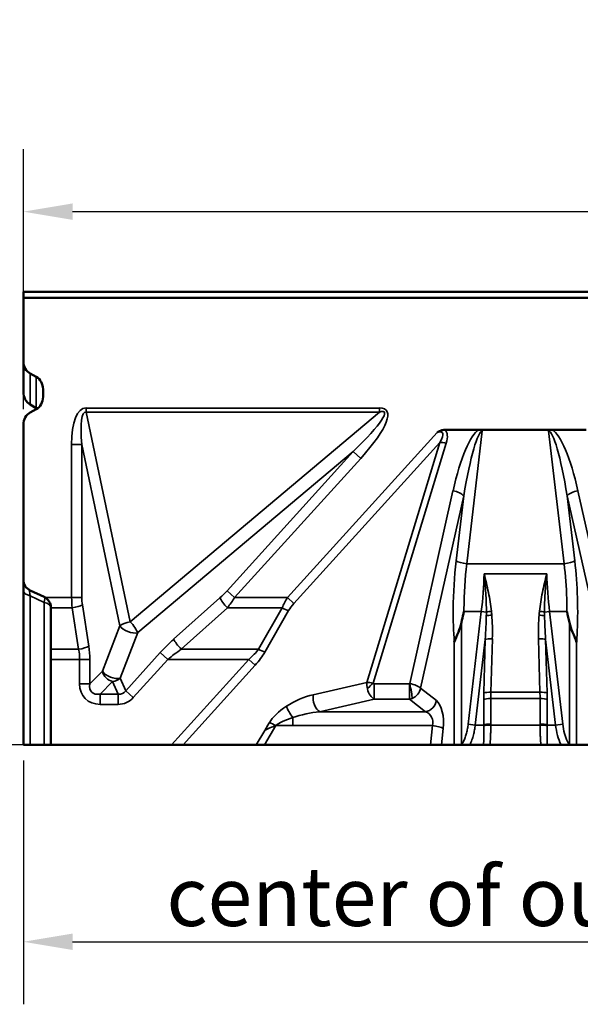
# Model space of a CAD drawing. Units: millimetres. Extents: x 0 to 90599832, y 0 to 2970.
# Drawn here: x 192 to 334, y 1556 to 1806 of the extents above; entities that cross this region are included whole.
import ezdxf

# ---------------------------------------------------------------- set-up
doc = ezdxf.new("R2010")
doc.units = ezdxf.units.MM
doc.header["$LTSCALE"] = 5
for name, color, linetype, lineweight in [('Bemaßung (ISO)', 7, 'Continuous', 25), ('Sichtbar (ISO)', 7, 'Continuous', 50), ('Sichtbar schmal (ISO)', 7, 'Continuous', 35)]:
    doc.layers.add(name, color=color, linetype=linetype, lineweight=lineweight)
doc.styles.add('BemaßungstextDataSheet', font='GIL_____.TTF')
doc.dimstyles.new('BemaßungDataSheet', dxfattribs={"dimscale": 5, "dimtxt": 3, "dimasz": 2.5, "dimexe": 3.175, "dimexo": 0.8, "dimgap": 0.8, "dimtad": 1, "dimdec": 0, "dimrnd": 1e-08, "dimtxsty": 'BemaßungstextDataSheet', "dimcen": 0.09, "dimdle": 10, "dimclrd": 256, "dimclre": 256, "dimclrt": 256, "dimadec": 0, "dimazin": 2, "dimtfac": 1.166667, "dimtdec": 1, "dimtmove": 0, "dimatfit": 3, "dimfxl": 1, "dimtolj": 1, "dimtzin": 0, "dimlwd": -1, "dimlwe": -1, "dimarcsym": 0})

# ---------------------------------------------------------------- blocks, each defined once
blk = doc.blocks.new('*D20')
at = {"layer": 'Bemaßung (ISO)', "transparency": 16777216}
for p, q in [((188.98, 1737.12), (127.1, 1737.12)), ((142.98, 1634.62), (142.98, 1724.62)), ((195.98, 1622.12), (127.1, 1622.12))]:
    blk.add_line(p, q, dxfattribs=at)
for points in [[(140.89, 1724.62), (145.06, 1724.62), (142.98, 1737.12)], [(140.89, 1634.62), (145.06, 1634.62), (142.98, 1622.12)]]:
    blk.add_solid(points, dxfattribs=at)
at = {"layer": 'Defpoints', "color": 0, "transparency": 16777216}
for p in [(142.98, 1737.12), (192.98, 1737.12), (199.98, 1622.12)]:
    blk.add_point(p, dxfattribs=at)
at = {"layer": 'Bemaßung (ISO)', "transparency": 16777216, "insert": (138.98, 1670.65), "char_height": 15, "attachment_point": 7, "rotation": 90, "style": 'BemaßungstextDataSheet'}
blk.add_mtext('\\A1; B', dxfattribs=at)
blk = doc.blocks.new('*D22')
at = {"layer": 'Bemaßung (ISO)', "transparency": 16777216}
for p, q in [((192.98, 1618.12), (192.98, 1556.24)), ((442.98, 1618.12), (442.98, 1556.24)), ((205.48, 1572.12), (430.48, 1572.12))]:
    blk.add_line(p, q, dxfattribs=at)
for points in [[(205.48, 1574.2), (205.48, 1570.03), (192.98, 1572.12)], [(430.48, 1574.2), (430.48, 1570.03), (442.98, 1572.12)]]:
    blk.add_solid(points, dxfattribs=at)
at = {"layer": 'Defpoints', "color": 0, "transparency": 16777216}
for p in [(192.98, 1622.12), (442.98, 1622.12), (442.98, 1572.12)]:
    blk.add_point(p, dxfattribs=at)
at = {"layer": 'Bemaßung (ISO)', "transparency": 16777216, "insert": (229.33, 1576.12), "char_height": 15, "attachment_point": 7, "style": 'BemaßungstextDataSheet'}
blk.add_mtext('\\A1;center of outlet 250', dxfattribs=at)
blk = doc.blocks.new('*D23')
at = {"layer": 'Bemaßung (ISO)', "transparency": 16777216}
for p, q in [((192.98, 1707.37), (192.98, 1773.37)), ((1192.98, 1739.62), (1192.98, 1773.37)), ((205.48, 1757.49), (1180.48, 1757.49))]:
    blk.add_line(p, q, dxfattribs=at)
for points in [[(205.48, 1759.58), (205.48, 1755.41), (192.98, 1757.49)], [(1180.48, 1759.58), (1180.48, 1755.41), (1192.98, 1757.49)]]:
    blk.add_solid(points, dxfattribs=at)
at = {"layer": 'Defpoints', "color": 0, "transparency": 16777216}
for p in [(1192.98, 1757.49), (1192.98, 1735.62), (192.98, 1703.37)]:
    blk.add_point(p, dxfattribs=at)
at = {"layer": 'Bemaßung (ISO)', "transparency": 16777216, "insert": (647.52, 1761.49), "char_height": 15, "attachment_point": 7, "style": 'BemaßungstextDataSheet'}
blk.add_mtext('\\A1;1000 (500)', dxfattribs=at)

msp = doc.modelspace()

# ---------------------------------------------------------------- linework, layer by layer
at = {"layer": 'Sichtbar (ISO)'}
for p, q in [((1192.98, 1737.12), (192.98, 1737.12)), ((192.98, 1737.12), (192.98, 1735.62)), ((192.98, 1735.62), (1192.98, 1735.62)), ((192.98, 1719.52), (192.98, 1735.62)), ((192.98, 1719.52), (192.98, 1711.78)), ((194.71, 1716.38), (196.24, 1715.55)), ((197.98, 1712.41), (197.98, 1710.47)), ((196.24, 1707.64), (194.71, 1708.5)), ((196.24, 1707.33), (194.71, 1706.51)), ((192.98, 1664.03), (192.98, 1703.37)), ((300.04, 1702.12), (308.66, 1702.12)), ((308.66, 1702.12), (327.3, 1702.12)), ((327.3, 1702.12), (335.91, 1702.12)), ((192.98, 1664.03), (192.98, 1661.3)), ((192.98, 1661.3), (192.98, 1622.12)), ((194.71, 1661.31), (198.24, 1659.66)), ((199.98, 1656.94), (199.98, 1656.91)), ((199.98, 1646.39), (199.98, 1656.91)), ((199.98, 1643.8), (199.98, 1646.39)), ((199.98, 1622.12), (199.98, 1643.8)), ((194.71, 1622.12), (192.98, 1622.12)), ((198.24, 1622.12), (194.71, 1622.12)), ((198.24, 1622.12), (199.98, 1622.12)), ((230.58, 1622.12), (199.98, 1622.12)), ((233.55, 1622.12), (230.58, 1622.12)), ((252.12, 1622.12), (233.55, 1622.12)), ((252.12, 1622.12), (254.2, 1622.12)), ((296.36, 1622.12), (254.2, 1622.12)), ((296.36, 1622.12), (299.16, 1622.12)), ((302.44, 1622.12), (299.16, 1622.12)), ((304.23, 1622.12), (302.44, 1622.12)), ((304.23, 1622.12), (306.39, 1622.12)), ((309.9, 1622.12), (306.39, 1622.12)), ((309.9, 1622.12), (311.49, 1622.12)), ((324.46, 1622.12), (311.49, 1622.12)), ((324.46, 1622.12), (326.05, 1622.12)), ((326.05, 1622.12), (329.56, 1622.12)), ((329.56, 1622.12), (331.72, 1622.12)), ((333.51, 1622.12), (331.72, 1622.12)), ((336.79, 1622.12), (333.51, 1622.12))]:
    msp.add_line(p, q, dxfattribs=at)
for centre, start, end in [((195.98, 1664.03), 180, 245), ((196.98, 1656.94), 58.3594, 65)]:
    msp.add_arc(centre, 3, start, end, dxfattribs=at)
for centre, major_axis, ratio, start_param, end_param in [((195.98, 1719.52), (0, -3.46), 0.866025, 4.712389, 5.846853), ((194.98, 1712.41), (0, 3.46), 0.866025, 4.712389, 5.846853), ((195.98, 1711.78), (0, -3.62), 0.828812, 4.712389, 5.846853), ((194.98, 1710.47), (0, -3.46), 0.866025, 0.436332, 1.570796), ((194.98, 1704.36), (0, 3.62), 0.828812, 5.754552, 5.846853), ((195.98, 1703.37), (0, 3.46), 0.866025, 0.436332, 1.570796)]:
    msp.add_ellipse(centre, major_axis=major_axis, ratio=ratio, start_param=start_param, end_param=end_param, dxfattribs=at)
for points, knots in [([(300.04, 1702.12), (299.96, 1702.12), (299.88, 1702.11), (299.58, 1702.08), (299.38, 1702.04), (298.84, 1701.86), (298.49, 1701.68), (298.1, 1701.44), (298.09, 1701.44), (298.09, 1701.43)], [0, 0, 0, 0, 0.025312, 0.025312, 0.088153, 0.088153, 0.1957611, 0.1957611, 0.1978318, 0.1978318, 0.1978318, 0.1978318]), ([(309.56, 1701.82), (309.56, 1701.82), (309.56, 1701.82), (309.48, 1701.89), (309.4, 1701.94), (309.2, 1702.04), (309.09, 1702.07), (308.87, 1702.11), (308.76, 1702.12), (308.66, 1702.12)], [-0.00036303, -0.00036303, -0.00036303, -0.00036303, 0, 0, 0.0297057, 0.0297057, 0.0657179, 0.0657179, 0.09706853, 0.09706853, 0.09706853, 0.09706853]), ([(327.3, 1702.12), (327.27, 1702.12), (327.25, 1702.12), (327.02, 1702.11), (326.85, 1702.07), (326.59, 1701.96), (326.48, 1701.9), (326.4, 1701.82), (326.4, 1701.82), (326.39, 1701.82)], [0, 0, 0, 0, 0.0068001, 0.0068001, 0.0680846, 0.0680846, 0.1142106, 0.1142106, 0.1146739, 0.1146739, 0.1146739, 0.1146739]), ([(199.98, 1656.94), (199.98, 1657.31), (199.9, 1657.71), (199.6, 1658.45), (199.37, 1658.79), (198.94, 1659.22), (198.75, 1659.37), (198.55, 1659.49)], [1.4014459, 1.4014459, 1.4014459, 1.4014459, 1.5157423, 1.5157423, 1.6300386, 1.6300386, 1.6982218, 1.6982218, 1.6982218, 1.6982218]), ([(304.25, 1653.19), (304.41, 1653.92), (304.57, 1654.65), (304.77, 1655.48), (304.79, 1655.58), (304.84, 1655.76), (304.86, 1655.84), (304.88, 1655.94), (304.88, 1655.95), (304.89, 1655.96)], [0.2672105, 0.2672105, 0.2672105, 0.2672105, 0.4919915, 0.4919915, 0.5219899, 0.5219899, 0.5483884, 0.5483884, 0.5515284, 0.5515284, 0.5515284, 0.5515284]), ([(331.06, 1655.96), (331.07, 1655.95), (331.07, 1655.94), (331.29, 1655.02), (331.51, 1654.1), (331.7, 1653.19)], [-0.0031436, -0.0031436, -0.0031436, -0.0031436, 0, 0, 0.2814267, 0.2814267, 0.2814267, 0.2814267]), ([(302.44, 1648.16), (302.44, 1648.16), (302.44, 1648.17), (302.67, 1648.96), (303.07, 1649.74), (303.78, 1651.48), (304.05, 1652.27), (304.25, 1653.19)], [-0.0011944, -0.0011944, -0.0011944, -0.0011944, 0, 0, 0.2867882, 0.2867882, 0.4986336, 0.4986336, 0.4986336, 0.4986336]), ([(331.7, 1653.19), (331.9, 1652.26), (332.17, 1651.48), (332.89, 1649.74), (333.28, 1648.96), (333.51, 1648.17), (333.51, 1648.16), (333.51, 1648.16)], [0, 0, 0, 0, 0.2828357, 0.2828357, 0.6631851, 0.6631851, 0.6647742, 0.6647742, 0.6647742, 0.6647742])]:
    msp.add_open_spline(points, degree=3, knots=knots, dxfattribs=at)
at = {"layer": 'Sichtbar schmal (ISO)'}
for p, q in [((194.71, 1708.5), (194.71, 1716.38)), ((196.24, 1715.55), (196.24, 1707.64)), ((283.46, 1707.64), (208.92, 1707.64)), ((208.92, 1706.62), (208.92, 1707.64)), ((283.46, 1707.64), (283.46, 1706.62)), ((208.92, 1706.62), (283.46, 1706.62)), ((220.11, 1653.37), (208.92, 1706.62)), ((283.46, 1706.62), (220.11, 1653.37)), ((298.09, 1701.43), (260.08, 1659.49)), ((305.62, 1668.09), (309.56, 1701.82)), ((326.39, 1701.82), (330.33, 1668.09)), ((205.24, 1698.34), (205.24, 1659.49)), ((205.24, 1698.34), (207.84, 1698.34)), ((207.84, 1659.49), (207.84, 1698.34)), ((207.84, 1698.34), (217.51, 1652.34)), ((261.71, 1658.02), (298.78, 1698.92)), ((298.78, 1698.92), (280.24, 1637.98)), ((281.86, 1637.74), (300.41, 1698.74)), ((222.03, 1650.6), (276.76, 1696.6)), ((276.76, 1696.6), (244.72, 1661.24)), ((278.69, 1694.86), (276.76, 1696.6)), ((246.64, 1659.49), (278.69, 1694.86)), ((302.11, 1686.64), (291.11, 1637.66)), ((293.86, 1636.5), (304.83, 1685.34)), ((304.83, 1685.34), (302.91, 1668.82)), ((331.12, 1685.34), (342.09, 1636.5)), ((333.05, 1668.82), (331.12, 1685.34)), ((344.84, 1637.66), (333.84, 1686.64)), ((330.33, 1668.09), (305.62, 1668.09)), ((325.94, 1665.5), (310.02, 1665.5)), ((194.71, 1622.12), (194.71, 1659.95)), ((194.71, 1659.95), (198.24, 1658.3)), ((246.64, 1659.49), (244.72, 1661.24)), ((198.24, 1658.3), (198.24, 1622.12)), ((205.24, 1659.49), (198.55, 1659.49)), ((205.24, 1659.49), (207.84, 1659.49)), ((209.61, 1647.16), (207.98, 1657.68)), ((242.89, 1659.43), (231.16, 1648.91)), ((260.08, 1659.49), (246.64, 1659.49)), ((261.71, 1658.02), (260.08, 1659.49)), ((199.98, 1656.91), (205.38, 1656.91)), ((205.38, 1656.91), (207.01, 1646.39)), ((233.09, 1646.39), (244.82, 1656.91)), ((244.82, 1656.91), (258.74, 1656.91)), ((258.74, 1656.91), (252.73, 1646.39)), ((254.36, 1645.69), (260.37, 1656.2)), ((304.89, 1655.96), (309.3, 1655.96)), ((309.3, 1655.96), (305.97, 1627.36)), ((309.3, 1655.96), (310.59, 1655.81)), ((325.36, 1655.81), (326.65, 1655.96)), ((329.98, 1627.36), (326.65, 1655.96)), ((326.65, 1655.96), (331.06, 1655.96)), ((304.25, 1622.17), (304.25, 1653.19)), ((331.7, 1653.19), (331.7, 1622.17)), ((217.51, 1652.34), (213.05, 1640.79)), ((217.57, 1639.04), (222.03, 1650.6)), ((302.44, 1648.16), (302.44, 1622.12)), ((307.77, 1627.15), (310.3, 1648.86)), ((310.3, 1648.86), (309.95, 1635.29)), ((311.76, 1635.46), (312.11, 1649.03)), ((323.84, 1649.03), (324.2, 1635.46)), ((326, 1635.29), (325.65, 1648.86)), ((325.65, 1648.86), (328.18, 1627.15)), ((333.51, 1622.12), (333.51, 1648.16)), ((199.98, 1646.39), (207.01, 1646.39)), ((227.77, 1645.54), (218.99, 1635.86)), ((229.69, 1643.8), (227.77, 1645.54)), ((233.09, 1646.39), (252.73, 1646.39)), ((199.98, 1643.8), (207.26, 1643.8)), ((207.26, 1643.8), (209.86, 1643.8)), ((207.26, 1643.8), (207.26, 1637.6)), ((209.86, 1637.6), (209.86, 1643.8)), ((220.91, 1634.11), (229.69, 1643.8)), ((229.69, 1643.8), (250.23, 1643.8)), ((250.23, 1643.8), (230.58, 1622.12)), ((251.86, 1642.32), (250.23, 1643.8)), ((213.05, 1640.79), (209.86, 1637.6)), ((233.55, 1622.12), (251.86, 1642.32)), ((207.26, 1637.6), (209.86, 1637.6)), ((212.46, 1635), (215.65, 1638.19)), ((215.65, 1638.19), (217.06, 1635)), ((218.99, 1635.86), (217.57, 1639.04)), ((280.24, 1637.98), (266.6, 1634.84)), ((282.13, 1633.74), (282.13, 1637.65)), ((291.07, 1637.65), (282.13, 1637.65)), ((291.07, 1637.65), (291.07, 1633.74)), ((212.46, 1632.4), (212.46, 1635)), ((217.06, 1635), (212.46, 1635)), ((217.06, 1632.4), (217.06, 1635)), ((220.91, 1634.11), (218.99, 1635.86)), ((297.89, 1633.36), (293.86, 1636.5)), ((324.2, 1635.46), (311.76, 1635.46)), ((268.23, 1630.54), (282.13, 1633.74)), ((291.07, 1633.74), (282.13, 1633.74)), ((291.07, 1633.74), (295.17, 1630.54)), ((309.93, 1633.64), (309.93, 1627.15)), ((311.73, 1627.43), (311.73, 1633.91)), ((324.22, 1633.91), (311.73, 1633.91)), ((324.22, 1633.91), (324.22, 1627.43)), ((326.02, 1627.15), (326.02, 1633.64)), ((212.46, 1632.4), (217.06, 1632.4)), ((295.17, 1630.54), (268.23, 1630.54)), ((255.46, 1627.74), (254.3, 1625.79)), ((261.44, 1626.99), (261.44, 1629.07)), ((254.3, 1625.79), (252.12, 1622.12)), ((254.2, 1622.12), (257.09, 1626.99)), ((257.09, 1626.99), (261.44, 1626.99)), ((261.44, 1626.99), (296.93, 1626.99)), ((296.93, 1626.99), (296.36, 1622.12)), ((299.16, 1622.12), (299.65, 1626.27)), ((305.97, 1627.36), (307.77, 1627.15)), ((307.77, 1627.15), (309.93, 1627.15)), ((324.22, 1627.15), (311.73, 1627.15)), ((328.18, 1627.15), (326.02, 1627.15)), ((329.98, 1627.36), (328.18, 1627.15))]:
    msp.add_line(p, q, dxfattribs=at)
for centre, major_axis, ratio, start_param, end_param in [((212.17, 1690.1), (-3.68, 17.5), 0.335541, 6.212792, 7.294471), ((265.03, 1690.1), (19.62, 16.49), 0.117046, 5.251679, 6.548102), ((265.03, 1690.1), (20.15, 16.93), 0.228008, 5.251679, 6.548102), ((212.17, 1690.1), (-3.47, 16.51), 0.177778, 6.212792, 7.294471), ((286.8, 1688.97), (12.57, 12.45), 0.161104, 5.780988, 6.604663), ((286.8, 1690.28), (13.38, 11.7), 0.319224, 5.809527, 6.317139), ((306.28, 1675.7), (3.45, 26.68), 0.22265, 0.172871, 1.177157), ((306.28, 1674.4), (3.36, 27.42), 0.108437, 0.025203, 1.173545), ((329.68, 1674.4), (-3.36, 27.42), 0.108437, 5.10964, 6.257982), ((329.68, 1675.7), (-3.45, 26.68), 0.22265, 5.106029, 6.110314), ((300.41, 1697.44), (-2.87, 0.87), 0.41853, 4.839005, 5.43782), ((302.11, 1685.34), (2.93, -0.66), 0.425338, 0.485854, 1.666042), ((333.84, 1685.34), (2.93, 0.66), 0.425338, 1.47555, 2.655739), ((305.62, 1668.82), (2.98, -0.35), 0.240999, 3.592134, 4.740477), ((330.33, 1668.82), (2.98, 0.35), 0.240999, 4.684301, 5.832644), ((285.06, 1655.96), (-7.86, -49.86), 0.475867, 1.645659, 1.837645), ((350.89, 1655.96), (-7.86, 49.86), 0.475867, 1.303947, 1.495934), ((195.98, 1661.3), (-3, 0), 0.499204, 0, 1.134464), ((195.98, 1657.41), (-1.34, 3.91), 0.125123, 6.163498, 7.104907), ((239.26, 1661.24), (8.04, 6.36), 0.363177, 4.880919, 5.142719), ((196.98, 1656.94), (1.27, 2.72), 0.237282, 5.341775, 6.283185), ((196.98, 1656.94), (3, 0), 0.499204, 0, 1.134464), ((209.29, 1659.49), (0, -10), 0.404145, 4.712389, 4.974188), ((205.38, 1657.68), (-2.96, -0.46), 0.255977, 1.531217, 2.597978), ((211.88, 1659.49), (0, 7), 0.57735, 1.570796, 1.832596), ((244.82, 1657.68), (2, -2.23), 0.176104, 3.674382, 4.906283), ((241.19, 1659.49), (7.6, 9.61), 0.363166, 4.730344, 4.992143), ((268.83, 1659.49), (-9.88, -8.65), 0.507557, 5.237389, 5.499189), ((270.46, 1658.02), (-10.56, -5.22), 0.441373, 5.440922, 5.702721), ((258.74, 1657.68), (2.6, -1.49), 0.226604, 4.841135, 5.511034), ((311.88, 1655.66), (-1.99, -0.22), 0.189649, 4.690994, 5.396701), ((307.44, 1640), (2.44, 20.58), 0.096487, 5.530227, 5.599637), ((311.98, 1654.7), (1.99, 0.17), 0.190179, 1.55502, 2.327327), ((307.44, 1640.39), (2.49, 20.57), 0.192971, 5.530887, 5.600296), ((307.44, 1640.39), (2.49, 20.57), 0.192971, 5.169516, 5.530887), ((328.51, 1640.39), (-2.49, 20.57), 0.192971, 0.752299, 1.113669), ((328.51, 1640.39), (-2.49, 20.57), 0.192971, 0.682889, 0.752299), ((323.97, 1654.7), (1.99, -0.17), 0.190179, 0.814266, 1.586573), ((324.07, 1655.66), (1.99, -0.22), 0.189649, 0.886485, 1.592191), ((328.51, 1640), (-2.44, 20.58), 0.096487, 0.683548, 0.752958), ((220.11, 1652.34), (-2.94, -0.62), 0.335541, 4.641995, 5.723675), ((220.11, 1652.34), (-1.93, 2.3), 0.228008, 3.680882, 4.977306), ((307.44, 1640), (2.44, 20.58), 0.096487, 5.168857, 5.530227), ((328.51, 1640), (-2.44, 20.58), 0.096487, 0.752958, 1.114328), ((220.11, 1652.34), (2.8, -1.08), 0.528969, 3.771633, 5.653145), ((237.9, 1645.54), (-14.93, -11.81), 0.363177, 4.880919, 5.142719), ((233.09, 1647.16), (2, -2.23), 0.176104, 3.674382, 4.906283), ((312.11, 1648.65), (-2, 0.05), 0.190747, 4.717336, 5.840752), ((323.84, 1648.65), (-2, -0.05), 0.190747, 3.584026, 4.707442), ((207.01, 1647.16), (-2.96, -0.46), 0.255977, 1.531217, 2.597978), ((199.76, 1643.8), (0, -10), 0.750555, 1.570796, 1.832596), ((202.36, 1643.8), (0, 13), 0.57735, 4.712389, 4.974188), ((239.82, 1643.8), (-15.27, -8.65), 0.328765, 4.976704, 5.238503), ((233.98, 1643.8), (19.91, 6.83), 0.366576, 5.530731, 5.792531), ((235.61, 1642.32), (19.61, 9.7), 0.441373, 5.440922, 5.702721), ((252.73, 1647.16), (2.6, -1.49), 0.226604, 4.841135, 5.511034), ((215.65, 1640.79), (2.12, -2.12), 0.774597, 4.053331, 5.371447), ((215.65, 1640.79), (-2.8, 1.08), 0.528969, 0.63004, 2.511552), ((214.19, 1639.33), (-5.48, -5.48), 0.774597, 5.624127, 6.942243), ((214.19, 1639.33), (-3.83, -3.83), 0.553283, 5.624127, 6.942243), ((215.65, 1640.79), (2.74, 1.22), 0.845505, 4.353782, 5.070996), ((281.88, 1636.5), (0.79, -2.9), 0.502363, 4.046581, 4.645396), ((281.88, 1636.5), (-2.84, 0.97), 0.392217, 4.852555, 5.45137), ((281.86, 1636.51), (2.09, 1.93), 0.333769, 1.272163, 2.017493), ((282.1, 1637.79), (-0.274, 0.015), 0.501211, 0.477006, 1.681615), ((291.08, 1637.79), (-0.166, -0.017), 0.825094, 1.444173, 1.689729), ((291.11, 1636.42), (0.57, -2.79), 0.096624, 0.43944, 2.009818), ((291.14, 1636.5), (-2.95, 0.57), 0.376799, 3.616256, 4.796444), ((216.29, 1639.33), (1.85, -4.17), 0.657918, 5.924578, 6.641793), ((282.1, 1636.56), (0.82, -2.89), 0.579731, 4.636285, 5.840894), ((291.14, 1636.5), (2.05, 2.2), 0.841686, 4.197576, 5.377764), ((325.31, 1641.4), (-4.73, -31.93), 0.458385, 4.972235, 5.025228), ((311.76, 1635.08), (-2, 0.05), 0.190747, 4.717336, 5.840752), ((327.11, 1641.19), (4.91, 29.9), 0.487445, 1.842625, 1.895617), ((324.2, 1635.08), (2, 0.05), 0.190747, 0.442434, 1.565849), ((308.84, 1641.19), (4.91, -29.9), 0.487445, 1.245975, 1.298968), ((310.64, 1641.4), (-4.73, 31.93), 0.458385, 4.39955, 4.452543), ((216.29, 1639.33), (2.88, -6.49), 0.845505, 5.924578, 6.641793), ((264.06, 1629.2), (-9.05, -4.48), 0.441373, 4.219191, 4.973606), ((268.23, 1633.36), (0.67, -2.92), 0.52498, 4.066225, 5.869649), ((291.08, 1636.56), (-1.94, -2.29), 0.866859, 0.770506, 1.016061), ((295.17, 1633.36), (1.85, 2.36), 0.860689, 3.878193, 5.303937), ((296.93, 1627.72), (0, 6), 0.466308, 4.46741, 5.934119), ((311.73, 1633.43), (-2, 0), 0.242536, 4.712389, 5.83513), ((324.22, 1633.43), (2, 0), 0.242536, 0.448055, 1.570796), ((264.06, 1629.2), (-9.05, -4.48), 0.441373, 4.973606, 5.6859), ((261.44, 1630.42), (-1.64, 2.51), 0.26532, 0.782126, 1.958004), ((265.69, 1627.72), (-9.25, -1.88), 0.252421, 4.38281, 5.137225), ((294.21, 1627.72), (0, -3), 0.932615, 1.325818, 2.792527), ((257.09, 1626.27), (-2.58, 1.53), 0.210163, 4.836531, 5.514692), ((265.69, 1627.72), (-9.25, -1.88), 0.252421, 5.137225, 5.849519), ((256.73, 1625.66), (4.32, 1.67), 0.244946, 1.39335, 2.071511), ((296.93, 1626.27), (2.98, -0.35), 0.240999, 0.450542, 1.598884), ((311.73, 1626.94), (2, 0), 0.242536, 1.570796, 2.693537), ((311.73, 1626.67), (-2, 0.03), 0.242516, 4.71554, 5.835755), ((324.22, 1626.94), (2, 0), 0.242536, 0.448055, 1.570796), ((324.22, 1626.67), (-2, -0.03), 0.242516, 3.589023, 4.709238)]:
    msp.add_ellipse(centre, major_axis=major_axis, ratio=ratio, start_param=start_param, end_param=end_param, dxfattribs=at)
for points, knots in [([(302.91, 1668.82), (302.44, 1664.86), (302.19, 1660.73), (302.15, 1653.81), (302.24, 1650.96), (302.44, 1648.16)], [-5.434303, -5.434303, -5.434303, -5.434303, -4.203667, -4.203667, -3.355354, -3.355354, -3.355354, -3.355354]), ([(304.89, 1655.96), (304.89, 1656.17), (304.89, 1656.38), (304.91, 1660.46), (305.16, 1664.36), (305.62, 1668.09)], [4.136507, 4.136507, 4.136507, 4.136507, 4.203667, 4.203667, 5.434303, 5.434303, 5.434303, 5.434303]), ([(330.33, 1668.09), (330.68, 1665.21), (330.92, 1662.22), (331.05, 1658.13), (331.06, 1657.05), (331.06, 1655.96)], [-5.421091, -5.421091, -5.421091, -5.421091, -4.471398, -4.471398, -4.129462, -4.129462, -4.129462, -4.129462]), ([(333.51, 1648.16), (333.55, 1648.73), (333.59, 1649.3), (333.79, 1653.01), (333.83, 1656.22), (333.63, 1662.6), (333.4, 1665.76), (333.05, 1668.82)], [3.349025, 3.349025, 3.349025, 3.349025, 3.52171, 3.52171, 4.471398, 4.471398, 5.421091, 5.421091, 5.421091, 5.421091]), ([(311.88, 1656.04), (311.7, 1657.64), (311.44, 1659.23), (310.81, 1662.38), (310.43, 1663.95), (310.02, 1665.5)], [-0.9794993, -0.9794993, -0.9794993, -0.9794993, -0.4884014, -0.4884014, 0.0026965, 0.0026965, 0.0026965, 0.0026965]), ([(310.02, 1665.5), (310.2, 1663.89), (310.35, 1662.27), (310.55, 1659.03), (310.6, 1657.41), (310.59, 1655.81)], [-0.0026965, -0.0026965, -0.0026965, -0.0026965, 0.4884014, 0.4884014, 0.9794993, 0.9794993, 0.9794993, 0.9794993]), ([(325.94, 1665.5), (325.73, 1664.72), (325.53, 1663.94), (325.16, 1662.38), (324.99, 1661.59), (324.83, 1660.8), (324.67, 1660.02), (324.52, 1659.22), (324.27, 1657.64), (324.16, 1656.84), (324.07, 1656.04)], [-0.9821957, -0.9821957, -0.9821957, -0.9821957, -0.7366468, -0.7366468, -0.4910979, -0.4910979, -0.4910979, -0.2455489, -0.2455489, 0, 0, 0, 0]), ([(325.36, 1655.81), (325.36, 1656.61), (325.37, 1657.42), (325.42, 1659.03), (325.46, 1659.84), (325.5, 1660.65), (325.55, 1661.46), (325.62, 1662.27), (325.76, 1663.89), (325.84, 1664.69), (325.94, 1665.5)], [0, 0, 0, 0, 0.2455489, 0.2455489, 0.4910979, 0.4910979, 0.4910979, 0.7366468, 0.7366468, 0.9821957, 0.9821957, 0.9821957, 0.9821957]), ([(305.97, 1627.36), (305.93, 1626.99), (305.87, 1626.61), (305.73, 1625.86), (305.65, 1625.48), (305.55, 1625.11), (305.45, 1624.75), (305.34, 1624.38), (305.08, 1623.66), (304.93, 1623.31), (304.75, 1622.97), (304.64, 1622.75), (304.51, 1622.54), (304.33, 1622.28), (304.29, 1622.23), (304.25, 1622.17)], [0, 0, 0, 0, 0.1144281, 0.1144281, 0.2288561, 0.2288561, 0.2288561, 0.3432842, 0.3432842, 0.4577122, 0.4577122, 0.4577122, 0.5314668, 0.5314668, 0.5514976, 0.5514976, 0.5514976, 0.5514976]), ([(306.39, 1622.12), (306.6, 1622.54), (306.78, 1622.97), (307.08, 1623.81), (307.21, 1624.23), (307.32, 1624.65), (307.42, 1625.07), (307.51, 1625.48), (307.67, 1626.32), (307.73, 1626.74), (307.77, 1627.15)], [-0.4577122, -0.4577122, -0.4577122, -0.4577122, -0.3432842, -0.3432842, -0.2288561, -0.2288561, -0.2288561, -0.1144281, -0.1144281, 0, 0, 0, 0]), ([(309.93, 1626.9), (309.93, 1626.42), (309.93, 1625.95), (309.92, 1625.08), (309.92, 1624.67), (309.92, 1624.28), (309.91, 1623.82), (309.91, 1623.39), (309.9, 1622.68), (309.9, 1622.39), (309.9, 1622.12)], [0, 0, 0, 0, 0.1621075, 0.1621075, 0.3122527, 0.3122527, 0.3122527, 0.4875544, 0.4875544, 0.6245054, 0.6245054, 0.6245054, 0.6245054]), ([(309.93, 1627.15), (309.93, 1627.11), (309.93, 1627.07), (309.93, 1626.99), (309.93, 1626.94), (309.93, 1626.9)], [0, 0, 0, 0, 0.01416994, 0.01416994, 0.02833987, 0.02833987, 0.02833987, 0.02833987]), ([(311.49, 1622.12), (311.51, 1622.29), (311.52, 1622.46), (311.54, 1622.65), (311.57, 1622.92), (311.59, 1623.21), (311.63, 1623.9), (311.65, 1624.31), (311.67, 1624.74), (311.68, 1625.1), (311.69, 1625.48), (311.72, 1626.29), (311.72, 1626.72), (311.73, 1627.15)], [-0.7161079, -0.7161079, -0.7161079, -0.7161079, -0.6245054, -0.6245054, -0.6245054, -0.4875544, -0.4875544, -0.3122527, -0.3122527, -0.3122527, -0.1621075, -0.1621075, 0, 0, 0, 0]), ([(311.73, 1627.15), (311.73, 1627.2), (311.73, 1627.25), (311.73, 1627.34), (311.73, 1627.38), (311.73, 1627.43)], [-0.02833987, -0.02833987, -0.02833987, -0.02833987, -0.01416994, -0.01416994, 0, 0, 0, 0]), ([(324.22, 1627.43), (324.22, 1627.38), (324.22, 1627.34), (324.22, 1627.25), (324.22, 1627.2), (324.22, 1627.15)], [-0.02833987, -0.02833987, -0.02833987, -0.02833987, -0.01416994, -0.01416994, 0, 0, 0, 0]), ([(324.22, 1627.15), (324.23, 1626.72), (324.24, 1626.29), (324.26, 1625.48), (324.27, 1625.1), (324.28, 1624.74), (324.3, 1624.31), (324.32, 1623.9), (324.36, 1623.21), (324.39, 1622.92), (324.41, 1622.65), (324.43, 1622.46), (324.44, 1622.29), (324.46, 1622.12)], [-0.6245135, -0.6245135, -0.6245135, -0.6245135, -0.462402, -0.462402, -0.3122568, -0.3122568, -0.3122568, -0.136947, -0.136947, 0, 0, 0, 0.0915943, 0.0915943, 0.0915943, 0.0915943]), ([(326.02, 1626.9), (326.02, 1626.94), (326.02, 1626.99), (326.02, 1627.07), (326.02, 1627.11), (326.02, 1627.15)], [0, 0, 0, 0, 0.01416994, 0.01416994, 0.02833987, 0.02833987, 0.02833987, 0.02833987]), ([(326.05, 1622.12), (326.05, 1622.39), (326.05, 1622.68), (326.04, 1623.39), (326.04, 1623.82), (326.04, 1624.28), (326.03, 1624.67), (326.03, 1625.08), (326.02, 1625.95), (326.02, 1626.42), (326.02, 1626.9)], [0.0000082, 0.0000082, 0.0000082, 0.0000082, 0.136947, 0.136947, 0.3122568, 0.3122568, 0.3122568, 0.462402, 0.462402, 0.6245135, 0.6245135, 0.6245135, 0.6245135]), ([(328.18, 1627.15), (328.28, 1626.27), (328.44, 1625.38), (328.89, 1623.71), (329.16, 1622.92), (329.56, 1622.12)], [-0.4577165, -0.4577165, -0.4577165, -0.4577165, -0.2145294, -0.2145294, -0.0000044, -0.0000044, -0.0000044, -0.0000044]), ([(331.7, 1622.17), (331.66, 1622.23), (331.62, 1622.28), (331.44, 1622.54), (331.31, 1622.75), (331.2, 1622.97), (330.87, 1623.61), (330.63, 1624.29), (330.22, 1625.76), (330.07, 1626.56), (329.98, 1627.36)], [-0.0937808, -0.0937808, -0.0937808, -0.0937808, -0.0737572, -0.0737572, 0, 0, 0, 0.2145294, 0.2145294, 0.4577165, 0.4577165, 0.4577165, 0.4577165]), ([(304.25, 1622.17), (304.25, 1622.17), (304.25, 1622.16), (304.24, 1622.15), (304.24, 1622.13), (304.23, 1622.12)], [-0.001428409, -0.001428409, -0.001428409, -0.001428409, 0, 0, 0.00463358, 0.00463358, 0.00463358, 0.00463358]), ([(331.72, 1622.12), (331.72, 1622.13), (331.71, 1622.15), (331.7, 1622.16), (331.7, 1622.17), (331.7, 1622.17)], [0, 0, 0, 0, 0.004633578, 0.004633578, 0.006061987, 0.006061987, 0.006061987, 0.006061987])]:
    msp.add_open_spline(points, degree=3, knots=knots, dxfattribs=at)

# ---------------------------------------------------------------- dimensions: what is measured, and where the dimension line sits
at = {"layer": 'Bemaßung (ISO)'}
dim = msp.add_linear_dim(base=(1192.98, 1757.49), p1=(192.98, 1703.37), p2=(1192.98, 1735.62), text='<> (500)', dimstyle='BemaßungDataSheet', override={"dimgap": 0.8, "dimdec": 0, "dimtol": 0, "dimlim": 0, "dimtp": 0, "dimtm": 0, "dimtdec": 1, "dimtofl": 0, "dimatfit": 1}, dxfattribs=at)
dim.commit()
dim.dimension.update_dxf_attribs({"geometry": '*D23', "text_midpoint": (692.98, 1757.49), "dimtype": 160})
for base, p1, p2, angle, text, picture, middle in [((142.98, 1737.12), (199.98, 1622.12), (192.98, 1737.12), 90, ' B', '*D20', (142.98, 1679.62)), ((442.98, 1572.12), (192.98, 1622.12), (442.98, 1622.12), 180, 'center of outlet <>', '*D22', (317.98, 1572.12))]:
    dim = msp.add_linear_dim(base=base, p1=p1, p2=p2, angle=angle, text=text, dimstyle='BemaßungDataSheet', override={"dimgap": 0.8, "dimdec": 0, "dimtol": 0, "dimlim": 0, "dimtp": 0, "dimtm": 0, "dimtdec": 1, "dimtofl": 0, "dimatfit": 1}, dxfattribs=at)
    dim.commit()
    dim.dimension.update_dxf_attribs({"geometry": picture, "text_midpoint": middle, "dimtype": 160})

doc.saveas('drawing.dxf')
